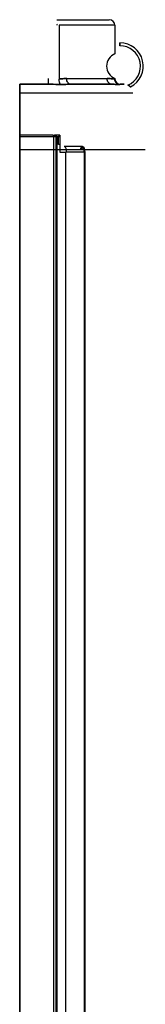
# Model space of a CAD drawing. Units: millimetres. Extents: x -4 to 213, y -356 to 820.
# Drawn here: x 58 to 102, y 470 to 820 of the extents above; entities that cross this region are included whole.
import ezdxf

# ---------------------------------------------------------------- set-up
doc = ezdxf.new("R2010")
doc.units = ezdxf.units.MM

msp = doc.modelspace()

# ---------------------------------------------------------------- linework, layer by layer
at = {"color": 7, "linetype": 'Continuous', "lineweight": 25}
for p, q in [((71.0984, 819.675), (89.6474, 819.675)), ((91.6474, 817.675), (71.9269, 817.675)), ((71.9269, 817.675), (71.9269, 798.6254)), ((91.6474, 817.675), (91.6474, 807.5563)), ((93.4824, 810.425), (93.4824, 811.425)), ((93.4824, 811.425), (93.4824, 810.425)), ((57.9824, 796.775), (57.9824, 793.775)), ((57.9824, 793.775), (57.9824, 796.775)), ((68.128, 796.775), (57.9824, 796.775)), ((57.9824, 796.775), (68.128, 796.775)), ((68.128, 796.775), (68.128, 798.775)), ((68.128, 796.775), (68.128, 798.775)), ((74.6131, 798.775), (88.9612, 798.775)), ((90.3754, 796.775), (76.0273, 796.775)), ((76.0273, 796.775), (90.3754, 796.775)), ((91.6474, 798.7938), (91.6474, 798.6254)), ((93.6474, 796.775), (94.978, 796.775)), ((94.978, 796.775), (93.6474, 796.775)), ((57.9824, 773.675), (57.9824, 793.775)), ((57.9824, 793.775), (57.9824, 774.6575)), ((97.2092, 795.8331), (97.2451, 795.8331)), ((97.2451, 795.8331), (97.2092, 795.8331)), ((69.7015, 778.675), (57.9824, 778.675)), ((69.9069, 778.175), (57.9824, 778.175)), ((57.9824, 778.175), (57.9824, 127.295)), ((69.7015, 778.675), (69.8666, 778.675)), ((69.8666, 778.675), (70.3234, 778.675)), ((69.9069, 778.175), (69.9069, 129.8846)), ((70.8206, 778.175), (69.9069, 778.175)), ((70.3234, 778.675), (70.3411, 778.675)), ((70.6711, 778.675), (70.3411, 778.675)), ((72.1324, 778.675), (70.6711, 778.675)), ((71.1683, 778.175), (70.8206, 778.175)), ((70.8206, 778.175), (70.8206, 130.3206)), ((71.1683, 778.175), (71.1683, 130.4971)), ((72.1324, 778.175), (71.1683, 778.175)), ((71.7681, 775.375), (71.7681, 778.175)), ((72.1324, 775.375), (71.7681, 775.375)), ((72.1324, 778.675), (72.1324, 775.375)), ((72.1324, 778.175), (72.1324, 772.675)), ((72.1324, 775.375), (72.1324, 772.675)), ((57.9824, 173.295), (57.9824, 773.675)), ((57.9824, 773.675), (102.4376, 773.675)), ((70.6445, 773.675), (74.2171, 773.675)), ((72.1324, 772.675), (74.1995, 772.675)), ((80.2063, 774.675), (73.7548, 774.675)), ((74.5309, 772.675), (74.1995, 772.675)), ((80.9824, 772.675), (74.5309, 772.675)), ((80.7883, 772.675), (80.7883, 138.5393)), ((80.9824, 772.675), (80.9824, 138.795))]:
    msp.add_line(p, q, dxfattribs=at)
at = {"color": 8, "linetype": 'Continuous', "lineweight": 25}
for p, q in [((57.9824, 793.775), (98.0514, 793.775)), ((74.1995, 772.675), (74.1995, 174.675))]:
    msp.add_line(p, q, dxfattribs=at)
at = {"color": 7, "linetype": 'Continuous', "lineweight": 25, "flags": 128}
for points in [[(76.0273, 796.775), (75.7514, 796.8134), (75.4861, 796.9273), (75.2416, 797.1121), (75.0273, 797.3608), (74.8514, 797.6639), (74.7207, 798.0096), (74.6402, 798.3848), (74.6131, 798.775)], [(76.0273, 796.775), (75.7514, 796.8134), (75.4861, 796.9273), (75.2416, 797.1121), (75.0273, 797.3608), (74.8514, 797.6639), (74.7207, 798.0096), (74.6402, 798.3848), (74.6131, 798.775)], [(90.3754, 796.775), (90.0995, 796.8134), (89.8342, 796.9273), (89.5897, 797.1121), (89.3754, 797.3608), (89.1995, 797.6639), (89.0688, 798.0096), (88.9884, 798.3848), (88.9612, 798.775)], [(90.3754, 796.775), (90.0995, 796.8134), (89.8342, 796.9273), (89.5897, 797.1121), (89.3754, 797.3608), (89.1995, 797.6639), (89.0688, 798.0096), (88.9884, 798.3848), (88.9612, 798.775)], [(73.7548, 774.675), (74.0518, 774.5228), (74.3036, 774.0892), (74.4718, 773.4404), (74.5309, 772.675)], [(79.5341, 773.675), (79.6575, 774.0892), (79.9093, 774.5228), (80.2063, 774.675), (80.5033, 774.5228), (80.7551, 774.0892), (80.9233, 773.4404), (80.9824, 772.675)], [(80.6401, 773.675), (80.6179, 773.7357), (80.429, 774.0608), (80.2063, 774.175), (79.9835, 774.0608), (79.7947, 773.7357), (79.7724, 773.675)], [(80.7883, 772.675), (80.744, 773.249), (80.6904, 773.5077)]]:
    msp.add_lwpolyline(points, dxfattribs=at)
at = {"color": 7, "linetype": 'Continuous', "lineweight": 25}
for centre, radius, start, end in [((89.6474, 817.675), 2, 0, 90), ((93.4824, 803.175), 7.25, 292.627524, 90), ((93.4824, 803.175), 7.25, 292.627524, 90), ((93.4824, 803.175), 4.75, 112.72545, 247.27455), ((93.6474, 798.775), 2, 180, 270), ((93.6474, 798.775), 2, 180, 270), ((68.3269, 778.2992), 1.5849, 355.50586, 13.716848), ((70.322, 778.1764), 0.4986, 359.836971, 89.836038), ((70.6697, 778.1764), 0.4986, 359.836971, 89.836038), ((72.2128, 778.2336), 0.4486, 100.33355, 187.510065)]:
    msp.add_arc(centre, radius, start, end, dxfattribs=at)
at = {"color": 8, "linetype": 'Continuous', "lineweight": 25}
msp.add_arc((93.4824, 803.175), 8.25, 297.135181, 90, dxfattribs=at)
msp.add_arc((93.4824, 803.175), 8.25, 297.135181, 90, dxfattribs=at)
at = {"color": 7, "linetype": 'Continuous', "lineweight": 25}
msp.add_ellipse((71.0984, 817.675), major_axis=(0, 0.4), ratio=0.41421356, start_param=4.71238898, end_param=6.28318531, dxfattribs=at)
msp.add_ellipse((71.0984, 817.675), major_axis=(0, 0.4), ratio=0.41421356, start_param=4.71238898, end_param=6.28318531, dxfattribs=at)
for points, knots in [([(68.128, 796.775), (68.4032, 796.7744), (68.9077, 796.7732), (69.8072, 796.7612), (70.8119, 796.7341), (71.7722, 796.688), (72.3367, 796.6461), (72.5221, 796.6324)], [0, 0, 0, 0, 0.18732062, 0.34347588, 0.61301343, 0.87291886, 1, 1, 1, 1]), ([(72.5221, 796.6324), (72.34, 796.6459), (71.7935, 796.6865), (70.8799, 796.7311), (69.9644, 796.7574), (69.0471, 796.7723), (68.4957, 796.7739), (68.128, 796.775)], [0, 0, 0, 0, 0.12485346, 0.3746611, 0.62458968, 0.74970441, 1, 1, 1, 1]), ([(71.9269, 798.6254), (72.1499, 798.6511), (72.5961, 798.7027), (73.2675, 798.746), (73.94, 798.7712), (74.3887, 798.7737), (74.6131, 798.775)], [0, 0, 0, 0, 0.24961738, 0.49943133, 0.74967118, 1, 1, 1, 1]), ([(74.6131, 798.775), (74.3892, 798.7737), (73.9414, 798.7712), (73.2696, 798.7461), (72.5977, 798.7029), (72.1505, 798.6512), (71.9269, 798.6254)], [0, 0, 0, 0, 0.24973349, 0.49954304, 0.7496843, 1, 1, 1, 1]), ([(72.5221, 796.6324), (72.5209, 796.6334), (72.4993, 796.6515), (72.4576, 796.6911), (72.3984, 796.76), (72.3406, 796.8403), (72.285, 796.9319), (72.2321, 797.034), (72.1819, 797.1468), (72.1347, 797.2705), (72.0923, 797.4012), (72.0425, 797.5815), (72.0014, 797.7737), (71.9697, 797.9768), (71.9447, 798.1864), (71.9292, 798.4039), (71.9275, 798.5694), (71.9269, 798.6254)], [0, 0, 0, 0, 0.00371982, 0.06589596, 0.12837695, 0.19181746, 0.25559259, 0.31893464, 0.38262969, 0.4474652, 0.51271048, 0.57287135, 0.6941952, 0.75601995, 0.81622707, 0.9378288, 1, 1, 1, 1]), ([(72.5221, 796.6324), (72.5209, 796.6334), (72.4788, 796.6687), (72.3969, 796.7552), (72.2836, 796.9268), (72.1797, 797.143), (72.0913, 797.3937), (72.0196, 797.6744), (71.9677, 797.9734), (71.9335, 798.2939), (71.9291, 798.5138), (71.9269, 798.6254)], [0, 0, 0, 0, 0.00372191, 0.12837307, 0.25557655, 0.3825966, 0.51264765, 0.63279728, 0.7559968, 0.8761964, 1, 1, 1, 1]), ([(72.5221, 796.6324), (72.8168, 796.6578), (73.4065, 796.7088), (74.2857, 796.749), (75.1605, 796.7718), (75.7383, 796.7739), (76.0273, 796.775)], [0, 0, 0, 0, 0.24965215, 0.49948708, 0.74970317, 1, 1, 1, 1]), ([(76.0273, 796.775), (75.739, 796.7739), (75.1622, 796.7718), (74.2881, 796.7491), (73.4083, 796.709), (72.8176, 796.6579), (72.5221, 796.6324)], [0, 0, 0, 0, 0.24975907, 0.49958927, 0.74971535, 1, 1, 1, 1]), ([(88.9612, 798.775), (89.185, 798.7737), (89.6328, 798.7712), (90.3046, 798.7461), (90.9766, 798.7029), (91.4237, 798.6512), (91.6474, 798.6254)], [0, 0, 0, 0, 0.24973349, 0.49954304, 0.7496843, 1, 1, 1, 1]), ([(91.6474, 798.6254), (91.5359, 798.639), (91.313, 798.6662), (90.8663, 798.7087), (90.3067, 798.7464), (89.6343, 798.7711), (89.1856, 798.7737), (88.9612, 798.775)], [0, 0, 0, 0, 0.124797032, 0.249622561, 0.499434787, 0.749672911, 1, 1, 1, 1]), ([(93.0844, 796.6324), (92.8638, 796.6578), (92.4226, 796.7088), (91.7493, 796.749), (91.0682, 796.7718), (90.6064, 796.7739), (90.3754, 796.775)], [0, 0, 0, 0, 0.24965215, 0.49948708, 0.74970317, 1, 1, 1, 1]), ([(90.3754, 796.775), (90.6059, 796.7739), (91.0093, 796.772), (91.5774, 796.7553), (92.0282, 796.7324), (92.5318, 796.6966), (92.8633, 796.658), (93.0844, 796.6324)], [0, 0, 0, 0, 0.2497578, 0.43718071, 0.62464388, 0.74971663, 1, 1, 1, 1]), ([(91.6474, 798.775), (91.6474, 798.7737), (91.6474, 798.7712), (91.6474, 798.7461), (91.6474, 798.7029), (91.6474, 798.6512), (91.6474, 798.6254)], [0, 0, 0, 0, 0.249733487, 0.499543041, 0.7496843, 1, 1, 1, 1]), ([(91.6474, 798.6254), (91.6474, 798.6717), (91.6474, 798.7644), (91.6474, 798.7715), (91.6474, 798.775)], [0, 0, 0, 0, 0.49941854, 1, 1, 1, 1]), ([(93.0844, 796.6324), (93.0814, 796.6334), (93.0292, 796.6515), (92.9288, 796.6911), (92.7857, 796.76), (92.6463, 796.8403), (92.512, 796.9319), (92.3842, 797.034), (92.2631, 797.1467), (92.1492, 797.2705), (92.0142, 797.4427), (91.8999, 797.6285), (91.8083, 797.8241), (91.7318, 798.0273), (91.6794, 798.2404), (91.6514, 798.4583), (91.6487, 798.5694), (91.6474, 798.6254)], [0, 0, 0, 0, 0.00371977, 0.06589518, 0.12837541, 0.19181517, 0.25558954, 0.31893082, 0.38262512, 0.44745985, 0.51270436, 0.63326222, 0.69419272, 0.75601673, 0.87671174, 0.93782954, 1, 1, 1, 1]), ([(93.0844, 796.6324), (93.0814, 796.6334), (92.8796, 796.7036), (92.4908, 796.9085), (92.0299, 797.3744), (91.7105, 797.9666), (91.6684, 798.4056), (91.6474, 798.6254)], [0, 0, 0, 0, 0.00373341, 0.2557252, 0.51282389, 0.75615214, 1, 1, 1, 1]), ([(93.6474, 796.775), (93.5638, 796.7725), (93.3964, 796.7674), (93.1884, 796.6774), (93.0844, 796.6324)], [0, 0, 0, 0, 0.4996011, 1, 1, 1, 1]), ([(93.0844, 796.6324), (93.1368, 796.6578), (93.2418, 796.7088), (93.3632, 796.7424), (93.4557, 796.7604), (93.545, 796.7723), (93.6064, 796.7739), (93.6474, 796.775)], [0, 0, 0, 0, 0.2496744, 0.49956609, 0.62458889, 0.74970388, 1, 1, 1, 1]), ([(96.2717, 796.4831), (96.3465, 796.4453), (96.4989, 796.3685), (96.6872, 796.2487), (96.8384, 796.1409), (96.953, 796.0516), (97.051, 795.9699), (97.1249, 795.9055), (97.1793, 795.8575), (97.1991, 795.8413), (97.2092, 795.8331)], [0, 0, 0, 0, 0.164016452, 0.334114305, 0.44757104, 0.564182421, 0.67771715, 0.794975907, 0.896126378, 1, 1, 1, 1]), ([(97.2092, 795.8331), (97.2045, 795.8368), (97.1952, 795.8442), (97.1752, 795.8614), (97.1506, 795.8829), (97.1212, 795.9086), (97.0762, 795.9479), (97.0223, 795.994), (96.96, 796.0452), (96.9092, 796.0857), (96.8546, 796.1276), (96.796, 796.171), (96.733, 796.2156), (96.6661, 796.2608), (96.5952, 796.3063), (96.5212, 796.3511), (96.4424, 796.3959), (96.3593, 796.4405), (96.301, 796.4688), (96.2717, 796.4831)], [0, 0, 0, 0, 0.05244015, 0.10525008, 0.15922234, 0.21359454, 0.26603376, 0.37266289, 0.42696492, 0.48014423, 0.53366746, 0.58822629, 0.64312233, 0.69978869, 0.75678183, 0.81471149, 0.8729275, 0.93631813, 1, 1, 1, 1]), ([(57.9824, 778.675), (57.9824, 778.675), (57.9824, 778.6747), (57.9824, 778.663), (57.9824, 778.6065), (57.9824, 778.4927), (57.9824, 778.3433), (57.9824, 778.2311), (57.9824, 778.175)], [0, 0, 0, 0, 0.01472928, 0.14324444, 0.35800229, 0.57218112, 0.78608582, 1, 1, 1, 1]), ([(72.1324, 778.675), (72.1324, 778.6634), (72.1324, 778.6437), (72.1324, 778.5207), (72.1324, 778.3957), (72.1324, 778.2814), (72.1324, 778.2077), (72.1324, 778.175)], [0, 0, 0, 0, 0.36412089, 0.61815674, 0.78089629, 0.90276624, 1, 1, 1, 1])]:
    msp.add_open_spline(points, degree=3, knots=knots, dxfattribs=at)

doc.saveas('drawing.dxf')
